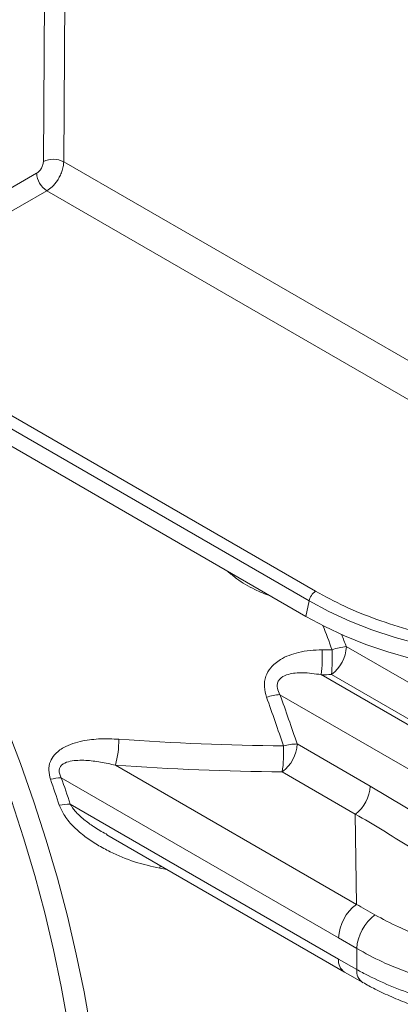
# Model space of a CAD drawing. Units: millimetres. Extents: x 2080 to 8224, y 2729 to 11085.
# Drawn here: x 3309 to 3368, y 7998 to 8152 of the extents above; entities that cross this region are included whole.
import ezdxf

# ---------------------------------------------------------------- set-up
doc = ezdxf.new("R2010")
doc.units = ezdxf.units.MM
doc.linetypes.add('SLD-Solid', pattern=[0])
doc.layers.add('ACO_DRAINAGE', color=7, linetype='SLD-Solid')

# ---------------------------------------------------------------- blocks, each defined once
blk = doc.blocks.new('ACO-46114 46115 46116 46117-ISO')
at = {"layer": 'ACO_DRAINAGE', "linetype": 'SLD-Solid', "lineweight": 18}
for p, q in [((14.019, 50.99), (13.984, 46.301)), ((13.771, 46.302), (13.803, 50.527)), ((13.984, 46.301), (18.738, 43.556)), ((11.558, 44.943), (13.701, 46.18)), ((11.591, 44.718), (13.807, 45.998)), ((18.562, 43.253), (13.807, 45.998)), ((16.613, 41.82), (11.591, 44.718)), ((16.511, 41.557), (11.137, 44.659)), ((16.544, 41.72), (11.523, 44.618)), ((16.511, 41.557), (16.544, 41.72)), ((16.75, 41.61), (16.544, 41.72)), ((16.969, 41.509), (16.75, 41.61)), ((16.707, 41.452), (16.511, 41.557)), ((17.201, 41.418), (16.969, 41.509)), ((16.915, 41.355), (16.707, 41.452)), ((17.444, 41.338), (17.201, 41.418)), ((17.135, 41.266), (16.915, 41.355)), ((17.698, 41.268), (17.444, 41.338)), ((16.933, 41.243), (18.253, 40.48)), ((17.365, 41.188), (17.135, 41.266)), ((17.605, 41.118), (17.365, 41.188)), ((16.671, 40.95), (18.099, 40.126)), ((18.098, 40.188), (16.778, 40.951)), ((17.913, 39.775), (16.24, 40.741)), ((13.381, 40.422), (13.532, 40.023)), ((16.419, 40.227), (17.182, 39.787)), ((13.532, 40.023), (13.671, 39.623)), ((14.523, 40.006), (17.038, 38.554)), ((16.852, 38.204), (13.958, 39.874)), ((17.027, 39.495), (16.264, 39.935)), ((17.182, 39.787), (18.102, 39.235)), ((13.565, 39.246), (13.438, 39.637)), ((13.671, 39.623), (13.8, 39.224)), ((14.051, 39.6), (16.852, 37.983)), ((17.038, 38.554), (17.027, 39.495)), ((13.681, 38.856), (13.565, 39.246)), ((14.425, 39.288), (14.434, 39.282)), ((14.432, 39.279), (16.915, 37.846)), ((13.8, 39.224), (13.917, 38.826)), ((14.988, 38.93), (14.991, 38.956)), ((15.059, 38.917), (14.988, 38.93)), ((13.785, 38.467), (13.681, 38.856)), ((13.917, 38.826), (14.022, 38.429)), ((13.878, 38.08), (13.785, 38.467)), ((14.022, 38.429), (14.115, 38.035)), ((17.041, 38.093), (16.852, 38.204)), ((13.958, 37.696), (13.878, 38.08)), ((14.115, 38.035), (14.196, 37.643)), ((17.041, 37.875), (17.041, 38.093)), ((16.852, 37.983), (17.041, 37.875)), ((16.915, 37.847), (17.106, 37.737)), ((14.026, 37.315), (13.958, 37.696)), ((14.196, 37.643), (14.265, 37.255))]:
    blk.add_line(p, q, dxfattribs=at)
for centre, radius, start, end in [((13.876, 46.09), 0.236, 63.0046, 116.4158), ((13.932, 46.192), 0.231, 182.9182, 237.3707), ((16.698, 41.688), 0.157, 122.9348, 168.3715), ((-3.794, 33.442), 21.996, 20.6814, 21.381), ((-3.552, 33.511), 21.895, 20.6787, 21.0287), ((15.127, 41.131), 1.555, 353.3257, 2.8989), ((16.527, 69.242), 28.033, 270.3124, 270.5273), ((16.544, 41.262), 0.39, 306.9458, 357.1455), ((15.18, 41.125), 1.607, 353.7672, 3.0244), ((17, 40.59), 0.656, 95.8716, 109.1204), ((16.528, 67.813), 26.864, 270.3062, 270.5332), ((16.282, 40.145), 0.598, 94.0208, 107.6541), ((-3.003, 33.779), 20.323, 18.437, 19.9524), ((-3.098, 33.721), 20.573, 18.4373, 19.9525), ((13.6, 40.261), 0.958, 344.5523, 0.9334), ((16.558, 68.326), 28.121, 265.9215, 269.4286), ((16.03, 40.247), 0.39, 306.9474, 357.1446), ((14.893, 40.139), 1.386, 351.5329, 2.791), ((16.425, 39.689), 0.538, 90.6042, 105.8667), ((16.548, 68.399), 28.465, 265.9216, 269.4285), ((13.975, 39.366), 0.509, 91.8813, 104.6287), ((-2.196, 34.265), 16.989, 18.2579, 19.2222), ((-2.26, 34.219), 17.176, 18.2572, 19.2226), ((16.793, 39.806), 0.39, 306.9474, 357.1446), ((14.049, 39.121), 0.479, 89.7127, 103.3322), ((17.32, 38.18), 0.468, 126.9476, 177.1438), ((17.512, 38.065), 0.471, 126.4841, 176.5793), ((16.997, 37.966), 0.146, 173.2563, 235.3977), ((17.189, 37.859), 0.148, 173.8352, 235.8636)]:
    blk.add_arc(centre, radius, start, end, dxfattribs=at)
for points, knots in [([(13.701, 46.18), (13.71, 46.186), (13.724, 46.196), (13.74, 46.215), (13.751, 46.232), (13.76, 46.25), (13.769, 46.274), (13.77, 46.291), (13.771, 46.302)], [0, 0, 0, 0, 0.239686, 0.369765, 0.500012, 0.630064, 0.760337, 1, 1, 1, 1]), ([(13.807, 45.998), (13.826, 46.01), (13.865, 46.037), (13.912, 46.094), (13.944, 46.15), (13.965, 46.198), (13.98, 46.251), (13.982, 46.284), (13.984, 46.301)], [0, 0, 0, 0, 0.200106, 0.433005, 0.562349, 0.699965, 0.845846, 1, 1, 1, 1]), ([(16.141, 41.77), (16.086, 41.792), (15.963, 41.84), (15.812, 41.928), (15.724, 42.003), (15.692, 42.03)], [0, 0, 0, 0, 0.337995, 0.757911, 1, 1, 1, 1]), ([(18.789, 41.221), (18.654, 41.232), (18.385, 41.253), (17.99, 41.319), (17.608, 41.408), (17.247, 41.523), (16.91, 41.659), (16.712, 41.766), (16.613, 41.82)], [0, 0, 0, 0, 0.165403, 0.332157, 0.5, 0.667833, 0.834593, 1, 1, 1, 1]), ([(16.101, 40.714), (16.091, 40.751), (16.07, 40.823), (16.087, 40.933), (16.145, 41.033), (16.233, 41.105), (16.335, 41.154), (16.44, 41.185), (16.555, 41.205), (16.638, 41.208), (16.68, 41.209)], [0, 0, 0, 0, 0.12332, 0.247428, 0.361553, 0.509102, 0.620545, 0.732217, 0.866048, 1, 1, 1, 1]), ([(16.671, 40.95), (16.606, 40.959), (16.49, 40.976), (16.347, 40.964), (16.263, 40.93), (16.23, 40.895), (16.215, 40.867), (16.21, 40.839), (16.214, 40.794), (16.229, 40.763), (16.24, 40.741)], [0, 0, 0, 0, 0.316735, 0.55847, 0.696898, 0.757979, 0.790144, 0.850452, 0.889302, 1, 1, 1, 1]), ([(13.846, 39.858), (13.838, 39.89), (13.821, 39.952), (13.838, 40.043), (13.892, 40.127), (13.976, 40.19), (14.079, 40.234), (14.207, 40.266), (14.368, 40.285), (14.495, 40.279), (14.558, 40.277)], [0, 0, 0, 0, 0.09633, 0.193284, 0.279831, 0.408446, 0.516753, 0.625322, 0.812494, 1, 1, 1, 1]), ([(14.523, 40.006), (14.472, 40.017), (14.368, 40.041), (14.21, 40.059), (14.076, 40.057), (13.989, 40.03), (13.956, 40.002), (13.942, 39.98), (13.936, 39.958), (13.937, 39.925), (13.946, 39.898), (13.955, 39.879), (13.958, 39.874)], [0, 0, 0, 0, 0.216925, 0.433632, 0.663902, 0.78226, 0.828949, 0.850264, 0.892084, 0.921375, 0.978795, 1, 1, 1, 1]), ([(14.988, 38.93), (14.899, 38.95), (14.721, 38.991), (14.504, 39.081), (14.334, 39.173), (14.206, 39.258), (14.09, 39.357), (13.992, 39.466), (13.955, 39.55), (13.938, 39.587)], [0, 0, 0, 0, 0.213259, 0.426482, 0.54454, 0.662524, 0.78208, 0.901131, 1, 1, 1, 1]), ([(14.051, 39.6), (14.068, 39.575), (14.108, 39.514), (14.195, 39.438), (14.301, 39.357), (14.381, 39.312), (14.425, 39.288)], [0, 0, 0, 0, 0.181947, 0.43323, 0.689973, 1, 1, 1, 1]), ([(17.935, 38.943), (17.818, 39.015), (17.514, 39.203), (17.214, 39.387), (17.027, 39.495), (17.027, 39.495)], [0, 0, 0, 0, 0.386892, 0.999998, 1, 1, 1, 1]), ([(17.038, 38.554), (17.038, 38.554), (17.102, 38.517), (17.167, 38.481), (17.231, 38.444)], [0, 0, 0, 0, 0.000011, 1, 1, 1, 1]), ([(17.231, 38.444), (17.312, 38.401), (17.448, 38.327), (17.662, 38.24), (17.858, 38.171), (18.066, 38.112), (18.28, 38.064), (18.496, 38.027), (18.714, 38.001), (18.936, 37.984), (19.087, 37.982), (19.163, 37.981)], [0, 0, 0, 0, 0.153027, 0.258924, 0.364822, 0.473711, 0.582599, 0.685564, 0.78853, 0.894265, 1, 1, 1, 1]), ([(19.163, 37.579), (19.082, 37.58), (18.92, 37.583), (18.677, 37.6), (18.435, 37.629), (18.195, 37.671), (17.963, 37.723), (17.736, 37.788), (17.517, 37.864), (17.28, 37.963), (17.129, 38.045), (17.041, 38.093)], [0, 0, 0, 0, 0.102974, 0.205948, 0.311745, 0.417542, 0.523385, 0.629228, 0.738146, 0.847064, 1, 1, 1, 1]), ([(17.041, 37.875), (17.081, 37.853), (17.202, 37.787), (17.422, 37.688), (17.708, 37.586), (18.012, 37.502), (18.331, 37.438), (18.661, 37.396), (18.94, 37.377), (19.108, 37.375), (19.163, 37.375)], [0, 0, 0, 0, 0.070539, 0.213526, 0.356969, 0.499957, 0.643115, 0.786731, 0.929889, 1, 1, 1, 1]), ([(17.107, 37.739), (17.148, 37.715), (17.244, 37.662), (17.405, 37.588), (17.587, 37.514), (17.778, 37.449), (17.976, 37.392), (18.18, 37.345), (18.388, 37.307), (18.6, 37.278), (18.815, 37.259), (19.003, 37.249), (19.119, 37.249), (19.163, 37.249)], [0, 0, 0, 0, 0.074874, 0.171667, 0.268462, 0.365258, 0.462076, 0.558587, 0.654626, 0.750363, 0.846157, 0.942042, 1, 1, 1, 1])]:
    blk.add_open_spline(points, degree=3, knots=knots, dxfattribs=at)

msp = doc.modelspace()

# ---------------------------------------------------------------- block references
at = {"layer": 'ACO_DRAINAGE', "xscale": 15, "yscale": 15, "zscale": 15}
msp.add_blockref('ACO-46114 46115 46116 46117-ISO', (3105.76, 7435.29), dxfattribs=at)

doc.saveas('drawing.dxf')
